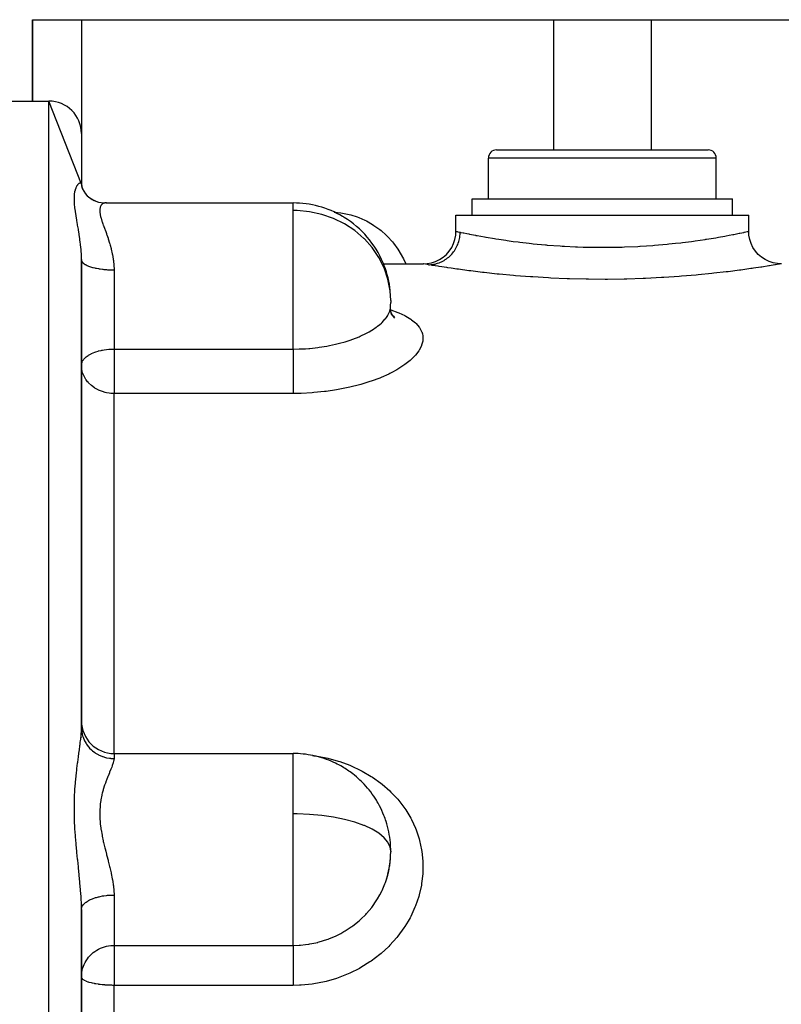
# Model space of a CAD drawing. Units: millimetres. Extents: x -325 to 512, y -341 to 341.
# Drawn here: x -36 to 11, y 281 to 341 of the extents above; entities that cross this region are included whole.
import ezdxf

# ---------------------------------------------------------------- set-up
doc = ezdxf.new("R2010")
doc.units = ezdxf.units.MM
doc.linetypes.add('DASHED', pattern=[9.652, 8.128, -1.524])
doc.layers.add('nevidi', color=4, linetype='DASHED')

msp = doc.modelspace()

# ---------------------------------------------------------------- linework, layer by layer
at = {"color": 2}
for p, q in [((-35, 336.25), (-35, 341.25)), ((-35, 341.25), (-32, 341.25)), ((-35, 341.25), (-35, 336.25)), ((-32, 341.25), (-3, 341.25)), ((-3, 341.25), (3, 341.25)), ((3, 341.25), (32, 341.25)), ((-38, 336.25), (-34, 336.25)), ((-38, 336.25), (-34, 336.25)), ((-32, 331.141), (-34, 336.25)), ((-32, 334.25), (-32, 331.141)), ((-7, 330.25), (-7, 332.75)), ((-7, 330.25), (-7, 332.75)), ((-6.5, 333.25), (6.5, 333.25)), ((7, 330.25), (7, 332.75)), ((7, 330.25), (7, 332.75)), ((-32.004, 331.18), (-31.988, 331.031)), ((-32, 331.141), (-31.998, 331.082)), ((-32, 331.138), (-31.985, 331.022)), ((-31.969, 330.969), (-31.932, 330.857)), ((-31.898, 330.789), (-31.842, 330.685)), ((-31.785, 330.606), (-31.71, 330.509)), ((-31.241, 330.16), (-31.183, 330.133)), ((-31.112, 330.104), (-30.952, 330.05)), ((-30.512, 329.992), (-19, 329.992)), ((-19, 329.992), (-19, 329.99)), ((-8, 329.25), (-8, 330.25)), ((-8, 329.25), (-8, 330.25)), ((-8, 330.25), (8, 330.25)), ((8, 329.25), (8, 330.25)), ((8, 329.25), (8, 330.25)), ((-9, 328.25), (-9, 329.25)), ((-9, 328.25), (-9, 329.25)), ((-9, 329.25), (9, 329.25)), ((9, 328.25), (9, 329.25)), ((9, 328.25), (9, 329.25)), ((-32, 297.762), (-32, 326.508)), ((-32, 326.508), (-32, 297.762)), ((-13.455, 326.25), (-11, 326.25)), ((-13.455, 326.25), (-11, 326.25)), ((11, 326.25), (10.99, 326.248)), ((-13.02, 323.333), (-13.019, 323.536)), ((-12.896, 323.085), (-12.988, 323.302)), ((-12.947, 323.092), (-12.947, 323.09)), ((-12.76, 322.965), (-12.885, 323.081)), ((-12.823, 323.038), (-12.878, 323.076)), ((-32, 320.022), (-31.998, 320.069)), ((-32, 297.162), (-32, 297.17)), ((-30, 296.168), (-19, 296.168)), ((-13.02, 289.677), (-13.019, 289.761)), ((-32, 245.924), (-32, 286.576)), ((-32, 286.576), (-32, 245.924)), ((-31.998, 282.428), (-32, 282.449))]:
    msp.add_line(p, q, dxfattribs=at)
for points in [[(-32.022, 331.218), (-31.989, 331.037), (-31.941, 330.875)], [(-32.008, 331.062), (-31.938, 330.868), (-31.858, 330.707)], [(-31.959, 330.886), (-31.861, 330.712), (-31.746, 330.55), (-31.7, 330.5)], [(-31.771, 330.574), (-31.64, 330.436), (-31.495, 330.312), (-31.387, 330.237)], [(-31.541, 330.352), (-31.431, 330.268), (-31.339, 330.212)], [(-31.534, 330.336), (-31.383, 330.235), (-31.223, 330.15), (-31.055, 330.08)], [(-31.12, 330.1), (-30.955, 330.05), (-30.786, 330.015), (-30.614, 329.995)], [(-30.466, 329.99), (-30.48, 329.991), (-30.512, 329.992)], [(-10.989, 326.248), (-10.757, 326.262), (-10.495, 326.311), (-10.241, 326.394), (-10.001, 326.511), (-9.778, 326.658), (-9.577, 326.834), (-9.401, 327.035), (-9.254, 327.258), (-9.137, 327.499), (-9.054, 327.753), (-9.005, 328.016), (-8.991, 328.248)], [(8.992, 328.248), (8.996, 328.249), (9, 328.25)], [(10.99, 326.248), (10.758, 326.262), (10.495, 326.311), (10.241, 326.394), (10.001, 326.511), (9.778, 326.658), (9.577, 326.834), (9.401, 327.036), (9.254, 327.258), (9.137, 327.499), (9.054, 327.753), (9.005, 328.016), (8.992, 328.248)], [(-12.931, 323.088), (-12.992, 323.318), (-13.018, 323.536)], [(-12.747, 322.913), (-12.893, 323.094), (-12.964, 323.215)], [(-31.993, 319.882), (-31.994, 319.89), (-32, 320.022)], [(-13.019, 290.296), (-13.024, 290.37), (-13.037, 290.489)], [(-13.264, 288.43), (-13.188, 288.689), (-13.169, 288.762), (-13.091, 289.128), (-13.075, 289.221), (-13.064, 289.296), (-13.019, 289.761), (-13.015, 289.836), (-13.015, 289.839)], [(-32, 282.449), (-31.995, 282.582), (-31.982, 282.707), (-31.976, 282.745)]]:
    msp.add_lwpolyline(points, dxfattribs=at)
for centre, radius, start, end in [((-34, 334.25), 2, 0, 90), ((-6.5, 332.75), 0.5, 90, 180), ((6.5, 332.75), 0.5, 0, 90), ((-19, 323.992), 6, 59.48147, 90), ((-19, 323.992), 6, 58.46271, 59.48147), ((-19, 323.992), 6, 22.73016, 58.46271), ((-19, 323.992), 6, 20.93499, 22.73016), ((-19, 323.992), 6, 5.8468, 20.93499), ((-19, 323.992), 6, 355.95066, 357.8262), ((-19, 323.992), 6, 357.8262, 358.92092), ((-30, 298.168), 2, 180, 270), ((-19, 290.168), 6, 78.26913, 90), ((-19, 290.168), 6, 75.62735, 78.26913), ((-19, 290.168), 6, 64.27326, 75.62735), ((-19, 290.168), 6, 59.64879, 64.27326), ((-19, 290.168), 6, 52.37398, 59.64879), ((-19, 290.168), 6, 46.78925, 52.37398), ((-19, 290.168), 6, 43.24794, 46.78925), ((-19, 290.168), 6, 31.38854, 43.24794), ((-19, 290.168), 6, 27.61451, 31.38854), ((-19, 290.168), 6, 21.44813, 27.61451), ((-19, 290.168), 6, 17.77739, 21.44813), ((-19, 290.168), 6, 5.15199, 17.77739), ((-19, 290.168), 6, 1.47073, 5.15199), ((-19, 290.168), 6, 343.31922, 359.55299), ((-19, 290.168), 6, 0.1954, 1.47073), ((-19, 290.168), 6, 343.1429, 343.31922)]:
    msp.add_arc(centre, radius, start, end, dxfattribs=at)
at = {"layer": 'nevidi', "color": 7, "linetype": 'Continuous'}
for p, q in [((-32, 341.25), (-32, 334.25)), ((-3, 341.25), (-3, 333.25)), ((3, 341.25), (3, 333.25)), ((-34, 196.25), (-34, 336.25)), ((7, 332.75), (-7, 332.75)), ((-32, 331.141), (-32, 331.138)), ((-19, 329.536), (-19, 329.992)), ((-19, 328.235), (-19, 329.536)), ((-19, 321.015), (-19, 328.235)), ((-30, 325.879), (-30, 321.015)), ((3, 325.287), (3, 325.286)), ((-13, 323.992), (-13.001, 323.879)), ((-30, 321.015), (-19, 321.015)), ((-30, 321.015), (-30, 320.022)), ((-30, 320.022), (-30, 318.288)), ((-30, 296.168), (-30, 318.288)), ((-19, 318.288), (-30, 318.288)), ((-31.853, 296.739), (-31.85, 296.735)), ((-30.804, 296.201), (-30.801, 296.201)), ((-30, 296.168), (-30, 295.863)), ((-19, 292.464), (-19, 296.168)), ((-19, 290.168), (-19, 292.464)), ((-19, 284.379), (-19, 290.168)), ((-13, 290.168), (-13.001, 290.121)), ((-30, 287.474), (-30, 284.379)), ((-30, 284.379), (-19, 284.379)), ((-30, 284.379), (-30, 282.449)), ((-30, 282.449), (-30, 281.927)), ((-30, 250.573), (-30, 281.927)), ((-19, 281.927), (-30, 281.927))]:
    msp.add_line(p, q, dxfattribs=at)
for points in [[(-32, 326.508), (-32.004, 326.756), (-32.006, 326.802), (-32.008, 326.852), (-32.018, 327.024), (-32.022, 327.087), (-32.026, 327.133), (-32.052, 327.413), (-32.057, 327.458), (-32.072, 327.584), (-32.091, 327.733), (-32.097, 327.778), (-32.136, 328.045), (-32.142, 328.088), (-32.16, 328.2), (-32.184, 328.346), (-32.191, 328.387), (-32.234, 328.635), (-32.241, 328.675), (-32.282, 328.908), (-32.283, 328.914), (-32.289, 328.953), (-32.329, 329.184), (-32.335, 329.221), (-32.369, 329.442), (-32.375, 329.478), (-32.402, 329.686), (-32.406, 329.719), (-32.425, 329.915), (-32.428, 329.946), (-32.434, 330.048), (-32.437, 330.129), (-32.438, 330.157), (-32.437, 330.326), (-32.436, 330.353), (-32.434, 330.395), (-32.425, 330.505), (-32.423, 330.521), (-32.422, 330.529), (-32.402, 330.665), (-32.398, 330.686), (-32.369, 330.805), (-32.364, 330.823), (-32.328, 330.925), (-32.322, 330.941), (-32.282, 331.027), (-32.282, 331.028), (-32.275, 331.039), (-32.233, 331.108), (-32.226, 331.118), (-32.183, 331.169), (-32.176, 331.176), (-32.16, 331.191), (-32.134, 331.211), (-32.128, 331.215), (-32.09, 331.233), (-32.084, 331.234), (-32.072, 331.236), (-32.051, 331.235), (-32.046, 331.234), (-32.022, 331.218), (-32.019, 331.214), (-32.018, 331.213), (-32.004, 331.18), (-32.003, 331.173), (-32, 331.141)], [(-30.512, 329.992), (-30.564, 329.989), (-30.578, 329.987), (-30.657, 329.963), (-30.669, 329.957), (-30.701, 329.939), (-30.738, 329.912), (-30.748, 329.903), (-30.804, 329.836), (-30.811, 329.824), (-30.833, 329.781), (-30.85, 329.735), (-30.855, 329.719), (-30.874, 329.609), (-30.876, 329.589), (-30.877, 329.52), (-30.874, 329.458), (-30.873, 329.435), (-30.851, 329.285), (-30.845, 329.259), (-30.823, 329.161), (-30.805, 329.09), (-30.796, 329.061), (-30.739, 328.874), (-30.728, 328.842), (-30.683, 328.71), (-30.658, 328.637), (-30.645, 328.602), (-30.565, 328.382), (-30.552, 328.345), (-30.512, 328.235)], [(-13, 323.992), (-13.036, 324.6), (-13.172, 325.309), (-13.406, 325.996), (-13.733, 326.648), (-14.149, 327.254), (-14.62, 327.781), (-14.644, 327.805), (-15.211, 328.291), (-15.84, 328.705), (-16.52, 329.04), (-17.24, 329.292), (-17.987, 329.456), (-18.751, 329.531), (-19, 329.536)], [(-16.477, 329.43), (-16.473, 329.43), (-16.058, 329.384), (-15.96, 329.368), (-15.554, 329.282), (-15.457, 329.257), (-15.062, 329.131), (-14.968, 329.096), (-14.583, 328.928), (-14.492, 328.883), (-14.118, 328.671), (-14.03, 328.615), (-13.678, 328.361), (-13.596, 328.296), (-13.271, 328.005), (-13.196, 327.93), (-12.898, 327.6), (-12.829, 327.516), (-12.561, 327.148), (-12.501, 327.056), (-12.268, 326.659), (-12.217, 326.56), (-12.074, 326.25)], [(-30.512, 328.235), (-30.468, 328.111), (-30.454, 328.072), (-30.439, 328.03), (-30.368, 327.824), (-30.354, 327.783), (-30.271, 327.52), (-30.258, 327.476), (-30.236, 327.399), (-30.181, 327.198), (-30.17, 327.152), (-30.104, 326.862), (-30.094, 326.814), (-30.074, 326.706), (-30.044, 326.513), (-30.038, 326.464), (-30.008, 326.153), (-30.006, 326.101), (-30.001, 325.964), (-30, 325.879)], [(-10.675, 326.195), (-10.625, 326.196), (-10.534, 326.202), (-10.451, 326.211), (-10.368, 326.223), (-10.279, 326.241), (-10.197, 326.262), (-10.117, 326.285), (-10.03, 326.315), (-9.952, 326.346), (-9.876, 326.381), (-9.793, 326.422), (-9.72, 326.464), (-9.648, 326.508), (-9.572, 326.561), (-9.505, 326.612), (-9.439, 326.666), (-9.37, 326.728), (-9.31, 326.787), (-9.252, 326.85), (-9.191, 326.921), (-9.139, 326.988), (-9.089, 327.058), (-9.039, 327.136), (-8.995, 327.21), (-8.955, 327.286), (-8.915, 327.37), (-8.881, 327.449), (-8.851, 327.529), (-8.822, 327.619), (-8.799, 327.701), (-8.779, 327.785), (-8.762, 327.877), (-8.75, 327.962), (-8.741, 328.048), (-8.735, 328.142), (-8.734, 328.193)], [(-9, 328.25), (-8.982, 328.246), (-8.973, 328.244), (-8.923, 328.233), (-8.869, 328.222), (-8.847, 328.217), (-8.734, 328.193)], [(-8.734, 328.193), (-8.693, 328.185), (-8.553, 328.155), (-8.514, 328.147), (-8.315, 328.107), (-8.203, 328.085), (-8.151, 328.074), (-7.794, 328.006), (-7.762, 328), (-7.699, 327.988), (-7.234, 327.904), (-7.159, 327.891), (-7.14, 327.887), (-6.619, 327.8), (-6.533, 327.787), (-6.364, 327.76), (-5.932, 327.696), (-5.838, 327.682), (-5.479, 327.633), (-5.179, 327.594), (-5.077, 327.581), (-4.5, 327.514), (-4.361, 327.499), (-4.251, 327.487), (-3.495, 327.416), (-3.444, 327.411), (-3.38, 327.406), (-2.592, 327.349), (-2.473, 327.341), (-2.329, 327.333), (-1.652, 327.3), (-1.529, 327.295), (-1.175, 327.283), (-0.696, 327.272), (-0.572, 327.27), (0, 327.266), (0.264, 327.267), (0.388, 327.268), (1.175, 327.283), (1.228, 327.285), (1.352, 327.289), (2.176, 327.324), (2.297, 327.331), (2.329, 327.333), (3.093, 327.383), (3.209, 327.392), (3.444, 327.411), (3.978, 327.46), (4.09, 327.471), (4.5, 327.514), (4.82, 327.55), (4.924, 327.562), (5.479, 327.633), (5.6, 327.649), (5.697, 327.662), (6.319, 327.753), (6.364, 327.76), (6.407, 327.767), (6.969, 327.858), (7.047, 327.871), (7.14, 327.887), (7.535, 327.957), (7.601, 327.97), (7.794, 328.006), (8.016, 328.048), (8.072, 328.059), (8.315, 328.107), (8.409, 328.126), (8.453, 328.135), (8.693, 328.185), (8.703, 328.187), (8.734, 328.193), (8.898, 328.228), (8.916, 328.232), (8.923, 328.233), (8.992, 328.248)], [(-32, 326.498), (-31.989, 326.441), (-31.982, 326.424), (-31.981, 326.421), (-31.947, 326.365), (-31.932, 326.345), (-31.928, 326.341), (-31.877, 326.29), (-31.853, 326.271), (-31.84, 326.261), (-31.777, 326.219), (-31.746, 326.201), (-31.719, 326.186), (-31.651, 326.153), (-31.613, 326.136), (-31.566, 326.117), (-31.499, 326.091), (-31.455, 326.076), (-31.385, 326.054), (-31.324, 326.036), (-31.275, 326.023), (-31.18, 326), (-31.13, 325.989), (-31.075, 325.977), (-30.953, 325.955), (-30.918, 325.949), (-30.859, 325.94), (-30.709, 325.92), (-30.692, 325.918), (-30.63, 325.911), (-30.455, 325.895), (-30.452, 325.895), (-30.391, 325.891), (-30.212, 325.882), (-30.188, 325.882), (-30.147, 325.881), (-30, 325.879)], [(-10.675, 326.195), (-10.84, 326.223), (-10.865, 326.227), (-10.978, 326.246), (-10.987, 326.248), (-11, 326.25)], [(10.99, 326.248), (10.982, 326.247), (10.875, 326.229), (10.851, 326.225), (10.637, 326.189), (10.598, 326.182), (10.278, 326.13), (10.222, 326.121), (9.798, 326.055), (9.727, 326.044), (9.288, 325.978), (9.209, 325.967), (9.126, 325.955), (8.517, 325.871), (8.421, 325.858), (7.723, 325.769), (7.614, 325.756), (6.845, 325.668), (6.726, 325.656), (5.891, 325.573), (5.763, 325.561), (4.862, 325.485), (4.725, 325.475), (3.78, 325.411), (3.638, 325.403), (2.66, 325.354), (2.512, 325.348), (1.501, 325.316), (1.349, 325.313), (0.323, 325.299), (0.172, 325.298), (-0.85, 325.304), (-1.002, 325.306), (-2.02, 325.33), (-2.17, 325.335), (-3.168, 325.378), (-3.314, 325.385), (-4.272, 325.443), (-4.411, 325.452), (-5.33, 325.523), (-5.463, 325.534), (-6.33, 325.615), (-6.454, 325.627), (-7.25, 325.713), (-7.363, 325.726), (-8.089, 325.815), (-8.192, 325.828), (-8.841, 325.915), (-8.931, 325.927), (-9.288, 325.978), (-9.487, 326.008), (-9.563, 326.019), (-10.026, 326.09), (-10.088, 326.1), (-10.454, 326.159), (-10.501, 326.166), (-10.675, 326.195)], [(-19, 321.015), (-18.622, 321.021), (-18.54, 321.024), (-18.237, 321.039), (-18.041, 321.053), (-17.96, 321.06), (-17.487, 321.111), (-17.473, 321.113), (-17.395, 321.123), (-16.921, 321.199), (-16.845, 321.213), (-16.761, 321.229), (-16.384, 321.31), (-16.311, 321.328), (-16.071, 321.389), (-15.873, 321.445), (-15.804, 321.466), (-15.429, 321.588), (-15.394, 321.601), (-15.33, 321.624), (-14.948, 321.776), (-14.888, 321.802), (-14.846, 321.821), (-14.537, 321.969), (-14.483, 321.997), (-14.329, 322.081), (-14.171, 322.174), (-14.123, 322.203), (-13.889, 322.362), (-13.85, 322.39), (-13.809, 322.421), (-13.671, 322.532), (-13.577, 322.615), (-13.542, 322.647), (-13.532, 322.657), (-13.355, 322.845), (-13.329, 322.877), (-13.264, 322.961), (-13.188, 323.076), (-13.169, 323.108), (-13.091, 323.267), (-13.075, 323.307), (-13.064, 323.339), (-13.019, 323.536), (-13.015, 323.568), (-13.015, 323.569)], [(-13.005, 323.427), (-12.984, 323.42), (-12.568, 323.266), (-12.504, 323.24), (-12.137, 323.068), (-12.082, 323.039), (-11.772, 322.851), (-11.727, 322.82), (-11.478, 322.619), (-11.442, 322.585), (-11.253, 322.369), (-11.227, 322.332), (-11.101, 322.103), (-11.086, 322.065), (-11.05, 321.952), (-11.025, 321.827), (-11.021, 321.788), (-11.025, 321.541), (-11.031, 321.5), (-11.1, 321.245), (-11.117, 321.204), (-11.251, 320.947), (-11.277, 320.905), (-11.473, 320.649), (-11.51, 320.608), (-11.769, 320.352), (-11.816, 320.311), (-12.134, 320.062), (-12.19, 320.022), (-12.561, 319.783), (-12.625, 319.745), (-12.927, 319.58), (-13.049, 319.518), (-13.122, 319.483), (-13.597, 319.27), (-13.677, 319.237), (-14.192, 319.044), (-14.279, 319.014), (-14.831, 318.843), (-14.923, 318.817), (-15.513, 318.669), (-15.611, 318.647), (-16.228, 318.525), (-16.329, 318.507), (-16.964, 318.414), (-17.068, 318.401), (-17.721, 318.337), (-17.828, 318.329), (-18.496, 318.295), (-18.605, 318.293), (-19, 318.288)], [(-31.998, 320.069), (-31.982, 320.154), (-31.982, 320.155), (-31.963, 320.214), (-31.928, 320.286), (-31.884, 320.355), (-31.853, 320.396), (-31.84, 320.412), (-31.762, 320.492), (-31.718, 320.53), (-31.643, 320.588), (-31.596, 320.62), (-31.566, 320.639), (-31.406, 320.727), (-31.386, 320.737), (-31.384, 320.738), (-31.18, 320.824), (-31.179, 320.824), (-31.113, 320.848), (-30.972, 320.891), (-30.951, 320.897), (-30.784, 320.937), (-30.755, 320.943), (-30.707, 320.952), (-30.614, 320.967), (-30.458, 320.987), (-30.456, 320.987), (-30.314, 321), (-30.196, 321.008), (-30.177, 321.008), (-30.045, 321.014), (-30, 321.015)], [(-19, 321.015), (-19, 320.968), (-19, 320.933), (-19, 320.825), (-19, 320.744), (-19, 320.686), (-19, 320.594), (-19, 320.509), (-19, 320.428), (-19, 320.354), (-19, 320.267), (-19, 320.162), (-19, 320.109), (-19, 320.021), (-19, 319.894), (-19, 319.862), (-19, 319.775), (-19, 319.629), (-19, 319.618), (-19, 319.533), (-19, 319.38), (-19, 319.37), (-19, 319.298), (-19, 319.152), (-19, 319.123), (-19, 319.074), (-19, 318.937), (-19, 318.892), (-19, 318.865), (-19, 318.739), (-19, 318.682), (-19, 318.673), (-19, 318.56), (-19, 318.501), (-19, 318.495), (-19, 318.403), (-19, 318.353), (-19, 318.336), (-19, 318.288)], [(-30, 318.288), (-30.078, 318.289), (-30.188, 318.295), (-30.308, 318.308), (-30.453, 318.333), (-30.536, 318.351), (-30.709, 318.401), (-30.762, 318.419), (-30.953, 318.497), (-30.982, 318.511), (-31.132, 318.592), (-31.18, 318.622), (-31.193, 318.63), (-31.385, 318.771), (-31.393, 318.777), (-31.566, 318.944), (-31.574, 318.952), (-31.622, 319.008), (-31.719, 319.135), (-31.732, 319.155), (-31.84, 319.343), (-31.859, 319.382), (-31.884, 319.44), (-31.928, 319.562), (-31.948, 319.63), (-31.982, 319.79), (-31.993, 319.882)], [(-32, 286.576), (-32.004, 286.886), (-32.006, 286.946), (-32.018, 287.234), (-32.022, 287.318), (-32.026, 287.379), (-32.052, 287.761), (-32.057, 287.824), (-32.072, 288.003), (-32.091, 288.216), (-32.096, 288.281), (-32.135, 288.679), (-32.141, 288.732), (-32.142, 288.744), (-32.16, 288.92), (-32.184, 289.146), (-32.191, 289.211), (-32.233, 289.616), (-32.24, 289.682), (-32.282, 290.084), (-32.282, 290.092), (-32.289, 290.159), (-32.328, 290.574), (-32.335, 290.642), (-32.369, 291.06), (-32.374, 291.128), (-32.402, 291.545), (-32.406, 291.613), (-32.425, 292.027), (-32.427, 292.095), (-32.434, 292.329), (-32.437, 292.507), (-32.438, 292.575), (-32.437, 292.985), (-32.436, 293.051), (-32.434, 293.166), (-32.425, 293.452), (-32.423, 293.517), (-32.402, 293.907), (-32.398, 293.97), (-32.37, 294.348), (-32.364, 294.408), (-32.329, 294.776), (-32.323, 294.835), (-32.311, 294.943), (-32.283, 295.19), (-32.282, 295.202), (-32.276, 295.246), (-32.234, 295.586), (-32.227, 295.639), (-32.184, 295.964), (-32.177, 296.015), (-32.16, 296.14), (-32.135, 296.324), (-32.129, 296.373), (-32.091, 296.667), (-32.085, 296.713), (-32.072, 296.82), (-32.052, 296.991), (-32.047, 297.034), (-32.022, 297.292), (-32.019, 297.332), (-32.018, 297.347), (-32.004, 297.571), (-32.003, 297.608), (-32, 297.762)], [(-32, 297.762), (-31.995, 297.623), (-31.989, 297.561), (-31.982, 297.508), (-31.961, 297.39), (-31.947, 297.33), (-31.928, 297.258), (-31.898, 297.164), (-31.877, 297.105), (-31.84, 297.018), (-31.806, 296.946), (-31.777, 296.891), (-31.718, 296.791), (-31.686, 296.742), (-31.65, 296.69), (-31.566, 296.581), (-31.541, 296.552), (-31.499, 296.505), (-31.385, 296.393), (-31.373, 296.381), (-31.324, 296.339), (-31.183, 296.231), (-31.18, 296.229), (-31.13, 296.195), (-30.975, 296.105), (-30.953, 296.093), (-30.918, 296.075), (-30.753, 296.003), (-30.709, 295.987), (-30.692, 295.981), (-30.519, 295.929), (-30.455, 295.913), (-30.452, 295.913), (-30.277, 295.882), (-30.212, 295.874), (-30.188, 295.872), (-30.031, 295.864), (-30, 295.863)], [(-30, 295.863), (-30.009, 295.765), (-30.012, 295.745), (-30.023, 295.695), (-30.045, 295.613), (-30.052, 295.589), (-30.104, 295.438), (-30.114, 295.412), (-30.143, 295.336), (-30.181, 295.241), (-30.193, 295.211), (-30.271, 295.023), (-30.284, 294.99), (-30.327, 294.885), (-30.368, 294.786), (-30.382, 294.751), (-30.468, 294.531), (-30.481, 294.493), (-30.533, 294.351), (-30.566, 294.257), (-30.579, 294.217), (-30.658, 293.964), (-30.67, 293.922), (-30.718, 293.743), (-30.739, 293.656), (-30.749, 293.611), (-30.804, 293.333), (-30.812, 293.286), (-30.842, 293.071), (-30.851, 292.995), (-30.855, 292.946), (-30.875, 292.642), (-30.876, 292.591), (-30.876, 292.348), (-30.874, 292.277), (-30.872, 292.226), (-30.85, 291.907), (-30.845, 291.854), (-30.812, 291.586), (-30.804, 291.531), (-30.796, 291.477), (-30.738, 291.149), (-30.728, 291.095), (-30.665, 290.799), (-30.657, 290.762), (-30.644, 290.708), (-30.565, 290.376), (-30.551, 290.323), (-30.512, 290.168)], [(-17.802, 296.039), (-17.73, 296.032), (-17.624, 296.017), (-16.974, 295.898), (-16.87, 295.875), (-16.232, 295.702), (-16.13, 295.669), (-15.518, 295.446), (-15.421, 295.405), (-14.84, 295.133), (-14.749, 295.085), (-14.199, 294.764), (-14.113, 294.708), (-13.6, 294.34), (-13.521, 294.277), (-13.056, 293.869), (-12.984, 293.8), (-12.568, 293.354), (-12.504, 293.278), (-12.137, 292.793), (-12.082, 292.711), (-11.772, 292.197), (-11.727, 292.112), (-11.478, 291.573), (-11.442, 291.484), (-11.331, 291.175), (-11.253, 290.92), (-11.227, 290.827), (-11.101, 290.245), (-11.086, 290.15), (-11.025, 289.561), (-11.021, 289.465), (-11.025, 288.871), (-11.031, 288.774), (-11.1, 288.174), (-11.117, 288.077), (-11.251, 287.487), (-11.277, 287.393), (-11.473, 286.817), (-11.51, 286.725), (-11.769, 286.163), (-11.816, 286.073), (-11.926, 285.874), (-12.134, 285.535), (-12.19, 285.45), (-12.561, 284.944), (-12.625, 284.864), (-13.049, 284.391), (-13.122, 284.317), (-13.597, 283.88), (-13.677, 283.812), (-14.192, 283.422), (-14.279, 283.362), (-14.831, 283.019), (-14.923, 282.967), (-15.513, 282.673), (-15.611, 282.629), (-16.228, 282.389), (-16.329, 282.355), (-16.964, 282.173), (-17.068, 282.148), (-17.721, 282.023), (-17.828, 282.007), (-18.496, 281.942), (-18.605, 281.936), (-19, 281.927)], [(-13, 290.168), (-13.036, 290.419), (-13.172, 290.713), (-13.406, 290.998), (-13.733, 291.268), (-14.149, 291.519), (-14.62, 291.737), (-14.644, 291.747), (-15.211, 291.948), (-15.84, 292.12), (-16.52, 292.259), (-17.24, 292.363), (-17.987, 292.431), (-18.751, 292.462), (-19, 292.464)], [(-30.512, 290.168), (-30.467, 289.993), (-30.453, 289.939), (-30.439, 289.885), (-30.367, 289.61), (-30.354, 289.557), (-30.271, 289.228), (-30.258, 289.175), (-30.236, 289.084), (-30.181, 288.847), (-30.169, 288.794), (-30.104, 288.47), (-30.094, 288.418), (-30.074, 288.302), (-30.044, 288.1), (-30.038, 288.049), (-30.008, 287.737), (-30.006, 287.686), (-30.001, 287.555), (-30, 287.474)], [(-19, 284.379), (-18.622, 284.39), (-18.54, 284.396), (-18.237, 284.426), (-18.041, 284.453), (-17.96, 284.467), (-17.487, 284.566), (-17.473, 284.57), (-17.395, 284.59), (-16.921, 284.737), (-16.845, 284.765), (-16.761, 284.797), (-16.384, 284.957), (-16.311, 284.992), (-16.071, 285.114), (-15.873, 285.226), (-15.804, 285.266), (-15.429, 285.512), (-15.394, 285.537), (-15.33, 285.584), (-14.948, 285.893), (-14.888, 285.946), (-14.846, 285.984), (-14.537, 286.289), (-14.483, 286.347), (-14.329, 286.522), (-14.171, 286.717), (-14.123, 286.78), (-13.889, 287.115), (-13.85, 287.175), (-13.809, 287.241), (-13.671, 287.482), (-13.577, 287.662), (-13.542, 287.732), (-13.532, 287.755), (-13.355, 288.169), (-13.329, 288.241), (-13.264, 288.43)], [(-32, 286.59), (-31.989, 286.671), (-31.982, 286.696), (-31.981, 286.701), (-31.947, 286.781), (-31.932, 286.809), (-31.928, 286.815), (-31.877, 286.887), (-31.853, 286.914), (-31.84, 286.928), (-31.777, 286.988), (-31.746, 287.014), (-31.719, 287.036), (-31.65, 287.083), (-31.613, 287.107), (-31.566, 287.135), (-31.499, 287.171), (-31.455, 287.192), (-31.385, 287.224), (-31.324, 287.249), (-31.275, 287.268), (-31.18, 287.301), (-31.13, 287.317), (-31.075, 287.333), (-30.953, 287.366), (-30.918, 287.374), (-30.859, 287.387), (-30.709, 287.416), (-30.692, 287.419), (-30.63, 287.428), (-30.455, 287.451), (-30.452, 287.451), (-30.391, 287.457), (-30.212, 287.469), (-30.188, 287.47), (-30.147, 287.472), (-30, 287.474)], [(-31.976, 282.745), (-31.958, 282.844), (-31.928, 282.961), (-31.884, 283.098), (-31.84, 283.206), (-31.775, 283.338), (-31.718, 283.436), (-31.635, 283.561), (-31.566, 283.65), (-31.545, 283.675), (-31.467, 283.761), (-31.385, 283.841), (-31.275, 283.936), (-31.18, 284.007), (-31.062, 284.084), (-30.953, 284.146), (-30.833, 284.204), (-30.709, 284.254), (-30.592, 284.293), (-30.453, 284.329), (-30.342, 284.35), (-30.188, 284.37), (-30.088, 284.377), (-30, 284.379)], [(-19, 284.379), (-19, 284.364), (-19, 284.352), (-19, 284.312), (-19, 284.279), (-19, 284.253), (-19, 284.209), (-19, 284.165), (-19, 284.121), (-19, 284.078), (-19, 284.026), (-19, 283.959), (-19, 283.923), (-19, 283.863), (-19, 283.77), (-19, 283.746), (-19, 283.678), (-19, 283.557), (-19, 283.548), (-19, 283.474), (-19, 283.335), (-19, 283.325), (-19, 283.255), (-19, 283.107), (-19, 283.076), (-19, 283.024), (-19, 282.87), (-19, 282.817), (-19, 282.784), (-19, 282.626), (-19, 282.551), (-19, 282.539), (-19, 282.38), (-19, 282.292), (-19, 282.283), (-19, 282.134), (-19, 282.048), (-19, 282.018), (-19, 281.927)], [(-30, 281.927), (-30.017, 281.927), (-30.073, 281.927), (-30.14, 281.928), (-30.188, 281.929), (-30.218, 281.93), (-30.312, 281.933), (-30.424, 281.939), (-30.452, 281.94), (-30.553, 281.947), (-30.559, 281.948), (-30.709, 281.961), (-30.725, 281.962), (-30.855, 281.977), (-30.934, 281.987), (-30.953, 281.99), (-31.109, 282.014), (-31.18, 282.027), (-31.207, 282.033), (-31.329, 282.059), (-31.385, 282.072), (-31.52, 282.11), (-31.566, 282.124), (-31.582, 282.129), (-31.681, 282.166), (-31.718, 282.182), (-31.81, 282.227), (-31.84, 282.245), (-31.907, 282.292), (-31.928, 282.311), (-31.938, 282.32), (-31.97, 282.359), (-31.982, 282.379), (-31.998, 282.428)]]:
    msp.add_lwpolyline(points, dxfattribs=at)

doc.saveas('drawing.dxf')
